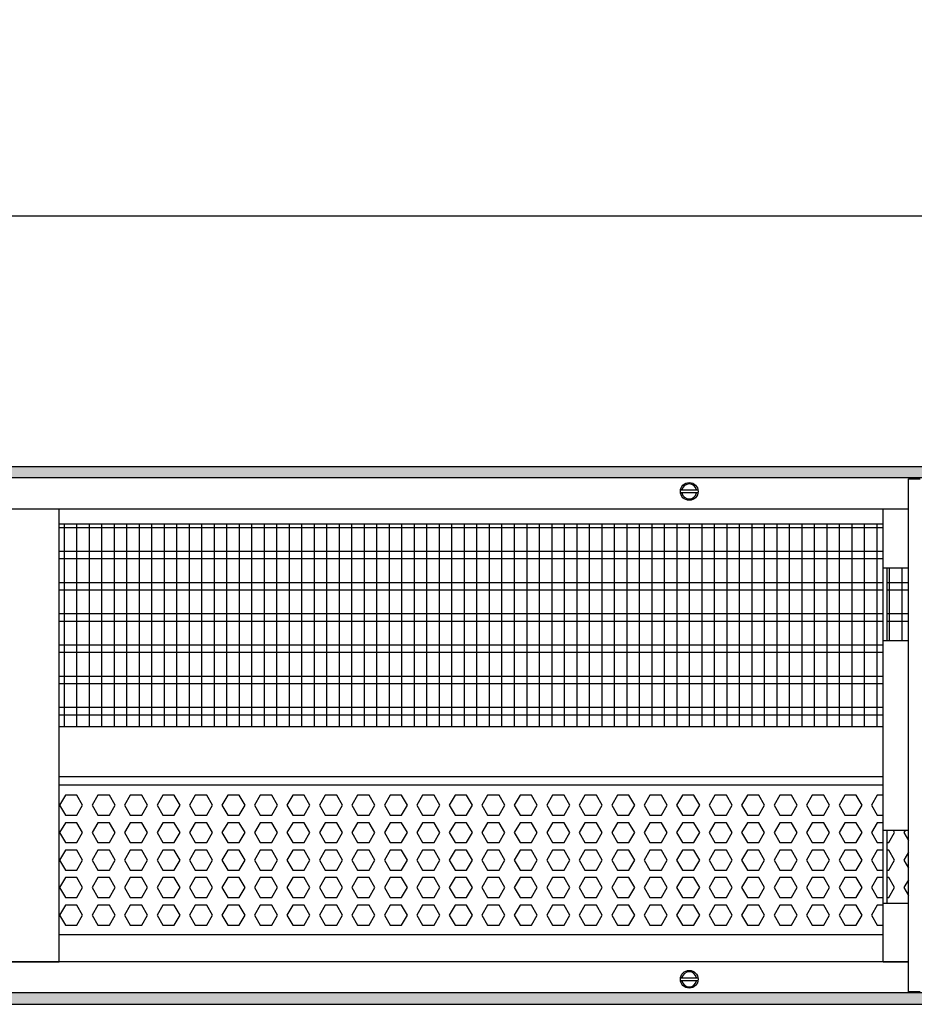
# Model space of a CAD drawing. Units: millimetres. Extents: x -8074 to 2221, y 10003 to 15943.
# Drawn here: x -6156 to -5798, y 14596 to 14990 of the extents above; entities that cross this region are included whole.
import ezdxf

# ---------------------------------------------------------------- set-up
doc = ezdxf.new("R2010")
doc.units = ezdxf.units.MM
doc.layers.add('1', color=7, linetype='Continuous')
doc.styles.add('CONVERTER_14', font='txt.shx', dxfattribs={"width": 0.9})
doc.dimstyles.new('ME10_DIM_115', dxfattribs={"dimtxt": 46, "dimasz": 46, "dimexe": 15, "dimexo": 10, "dimgap": 18, "dimtad": 1, "dimdec": 0, "dimdsep": 46, "dimtxsty": 'CONVERTER_14', "dimsah": 1, "dimcen": 0.09, "dimclrd": 6, "dimclre": 6, "dimclrt": 3, "dimadec": 0, "dimazin": 0, "dimtfac": 1, "dimtdec": 4, "dimtix": 1, "dimtmove": 0, "dimatfit": 3, "dimfxl": 1, "dimtolj": 1, "dimtzin": 0, "dimarcsym": 0})
pattern_1 = [(45, (0, 0), (-0.0707106781, 0.0707106781), [])]

# ---------------------------------------------------------------- blocks, each defined once
blk = doc.blocks.new('*D108')
at = {"layer": '1', "color": 6, "linetype": 'Continuous'}
for p, q in [((-6998.3, 14801.09), (-6998.3, 14926.17)), ((-4388.23, 14801.09), (-4388.23, 14926.17)), ((-4388.23, 14911.17), (-6998.3, 14911.17))]:
    blk.add_line(p, q, dxfattribs=at)
at = {"layer": '1', "color": 6}
for points in [[(-6952.3, 14917.23), (-6952.3, 14905.12), (-6998.3, 14911.17)], [(-4434.23, 14905.12), (-4434.23, 14917.23), (-4388.23, 14911.17)]]:
    blk.add_solid(points, dxfattribs=at)
at = {"layer": '1', "color": 3, "insert": (-5769.65, 14929.4), "char_height": 46, "attachment_point": 7, "rotation": 0.0001, "line_spacing_factor": 0.454545, "style": 'CONVERTER_14'}
blk.add_mtext('\\C3;2610\\C3;*', dxfattribs=at)

msp = doc.modelspace()

# ---------------------------------------------------------------- hatches: boundary and pattern name
at = {"layer": '1', "linetype": 'Continuous'}
h = msp.add_hatch(dxfattribs=at)
h.set_pattern_fill('_USER', color=6, scale=0.1, angle=45, pattern_type=0)
h.set_pattern_definition(pattern_1)
h.paths.add_polyline_path([(-4318.303, 14811.171), (-4318.303, 14806.576), (-7458.303, 14806.576), (-7458.303, 14811.171)])
h = msp.add_hatch(dxfattribs=at)
h.set_pattern_fill('_USER', color=6, scale=0.1, angle=45, pattern_type=0)
h.set_pattern_definition(pattern_1)
h.paths.add_polyline_path([(-7458.303, 14600.766), (-7458.303, 14596.171), (-4318.303, 14596.171), (-4318.303, 14600.766)])

# ---------------------------------------------------------------- linework, layer by layer
at = {"color": 1, "linetype": 'Continuous'}
for p, q in [((-6140.303, 14788.195), (-5810.793, 14788.195)), ((-6140.303, 14707.254), (-5810.793, 14707.254)), ((-6140.303, 14687.275), (-5810.793, 14687.275)), ((-6140.303, 14683.879), (-5810.793, 14683.879)), ((-5810.793, 14623.942), (-6140.303, 14623.942))]:
    msp.add_line(p, q, dxfattribs=at)
at = {"color": 6, "linetype": 'Continuous'}
for p, q in [((-5810.793, 14786.707), (-6140.303, 14786.707)), ((-5810.793, 14777.197), (-6140.303, 14777.197)), ((-5810.793, 14774.22), (-6140.303, 14774.22)), ((-5810.793, 14764.71), (-6140.303, 14764.71)), ((-5800.593, 14764.71), (-5809.293, 14764.71)), ((-5810.793, 14761.733), (-6140.303, 14761.733)), ((-5800.593, 14761.733), (-5809.293, 14761.733)), ((-5810.793, 14752.223), (-6140.303, 14752.223)), ((-5810.793, 14749.246), (-6140.303, 14749.246)), ((-5800.593, 14752.223), (-5809.293, 14752.223)), ((-5800.593, 14749.246), (-5809.293, 14749.246)), ((-5810.793, 14739.736), (-6140.303, 14739.736)), ((-5810.793, 14736.759), (-6140.303, 14736.759)), ((-5810.793, 14727.249), (-6140.303, 14727.249)), ((-5810.793, 14724.273), (-6140.303, 14724.273)), ((-5810.793, 14714.763), (-6140.303, 14714.763)), ((-5810.793, 14711.786), (-6140.303, 14711.786)), ((-6137.77, 14679.771), (-6140.077, 14675.775)), ((-6133.156, 14679.771), (-6137.77, 14679.771)), ((-6130.849, 14675.775), (-6133.156, 14679.771)), ((-6124.783, 14679.771), (-6127.09, 14675.775)), ((-6120.169, 14679.771), (-6124.783, 14679.771)), ((-6117.862, 14675.775), (-6120.169, 14679.771)), ((-6111.797, 14679.771), (-6114.104, 14675.775)), ((-6107.183, 14679.771), (-6111.797, 14679.771)), ((-6104.876, 14675.775), (-6107.183, 14679.771)), ((-6098.811, 14679.771), (-6101.118, 14675.775)), ((-6094.197, 14679.771), (-6098.811, 14679.771)), ((-6091.89, 14675.775), (-6094.197, 14679.771)), ((-6085.824, 14679.771), (-6088.131, 14675.775)), ((-6081.21, 14679.771), (-6085.824, 14679.771)), ((-6078.903, 14675.775), (-6081.21, 14679.771)), ((-6072.838, 14679.771), (-6075.145, 14675.775)), ((-6068.224, 14679.771), (-6072.838, 14679.771)), ((-6065.917, 14675.775), (-6068.224, 14679.771)), ((-6059.852, 14679.771), (-6062.159, 14675.775)), ((-6055.238, 14679.771), (-6059.852, 14679.771)), ((-6052.931, 14675.775), (-6055.238, 14679.771)), ((-6046.865, 14679.771), (-6049.172, 14675.775)), ((-6042.251, 14679.771), (-6046.865, 14679.771)), ((-6039.944, 14675.775), (-6042.251, 14679.771)), ((-6033.879, 14679.771), (-6036.186, 14675.775)), ((-6029.265, 14679.771), (-6033.879, 14679.771)), ((-6026.958, 14675.775), (-6029.265, 14679.771)), ((-6020.893, 14679.771), (-6023.2, 14675.775)), ((-6016.279, 14679.771), (-6020.893, 14679.771)), ((-6013.972, 14675.775), (-6016.279, 14679.771)), ((-6007.906, 14679.771), (-6010.213, 14675.775)), ((-6003.292, 14679.771), (-6007.906, 14679.771)), ((-6000.985, 14675.775), (-6003.292, 14679.771)), ((-5994.92, 14679.771), (-5997.227, 14675.775)), ((-5990.306, 14679.771), (-5994.92, 14679.771)), ((-5987.999, 14675.775), (-5990.306, 14679.771)), ((-5981.934, 14679.771), (-5984.241, 14675.775)), ((-5977.32, 14679.771), (-5981.934, 14679.771)), ((-5975.013, 14675.775), (-5977.32, 14679.771)), ((-5968.947, 14679.771), (-5971.254, 14675.775)), ((-5964.333, 14679.771), (-5968.947, 14679.771)), ((-5962.026, 14675.775), (-5964.333, 14679.771)), ((-5955.961, 14679.771), (-5958.268, 14675.775)), ((-5951.347, 14679.771), (-5955.961, 14679.771)), ((-5949.04, 14675.775), (-5951.347, 14679.771)), ((-5942.975, 14679.771), (-5945.282, 14675.775)), ((-5938.361, 14679.771), (-5942.975, 14679.771)), ((-5936.054, 14675.775), (-5938.361, 14679.771)), ((-5929.988, 14679.771), (-5932.295, 14675.775)), ((-5925.374, 14679.771), (-5929.988, 14679.771)), ((-5923.067, 14675.775), (-5925.374, 14679.771)), ((-5917.002, 14679.771), (-5919.309, 14675.775)), ((-5912.388, 14679.771), (-5917.002, 14679.771)), ((-5910.081, 14675.775), (-5912.388, 14679.771)), ((-5904.016, 14679.771), (-5906.323, 14675.775)), ((-5899.402, 14679.771), (-5904.016, 14679.771)), ((-5897.095, 14675.775), (-5899.402, 14679.771)), ((-5891.029, 14679.771), (-5893.336, 14675.775)), ((-5886.415, 14679.771), (-5891.029, 14679.771)), ((-5884.108, 14675.775), (-5886.415, 14679.771)), ((-5878.043, 14679.771), (-5880.35, 14675.775)), ((-5873.429, 14679.771), (-5878.043, 14679.771)), ((-5871.122, 14675.775), (-5873.429, 14679.771)), ((-5865.057, 14679.771), (-5867.364, 14675.775)), ((-5860.443, 14679.771), (-5865.057, 14679.771)), ((-5858.136, 14675.775), (-5860.443, 14679.771)), ((-5852.07, 14679.771), (-5854.377, 14675.775)), ((-5847.456, 14679.771), (-5852.07, 14679.771)), ((-5845.149, 14675.775), (-5847.456, 14679.771)), ((-5839.084, 14679.771), (-5841.391, 14675.775)), ((-5834.47, 14679.771), (-5839.084, 14679.771)), ((-5832.163, 14675.775), (-5834.47, 14679.771)), ((-5826.098, 14679.771), (-5828.405, 14675.775)), ((-5821.484, 14679.771), (-5826.098, 14679.771)), ((-5819.177, 14675.775), (-5821.484, 14679.771)), ((-5813.111, 14679.771), (-5815.418, 14675.775)), ((-5810.793, 14679.771), (-5813.111, 14679.771)), ((-6140.077, 14675.775), (-6137.77, 14671.779)), ((-6133.156, 14671.779), (-6130.849, 14675.775)), ((-6127.09, 14675.775), (-6124.783, 14671.779)), ((-6120.169, 14671.779), (-6117.862, 14675.775)), ((-6114.104, 14675.775), (-6111.797, 14671.779)), ((-6107.183, 14671.779), (-6104.876, 14675.775)), ((-6101.118, 14675.775), (-6098.811, 14671.779)), ((-6094.197, 14671.779), (-6091.89, 14675.775)), ((-6088.131, 14675.775), (-6085.824, 14671.779)), ((-6081.21, 14671.779), (-6078.903, 14675.775)), ((-6075.145, 14675.775), (-6072.838, 14671.779)), ((-6068.224, 14671.779), (-6065.917, 14675.775)), ((-6062.159, 14675.775), (-6059.852, 14671.779)), ((-6055.238, 14671.779), (-6052.931, 14675.775)), ((-6049.172, 14675.775), (-6046.865, 14671.779)), ((-6042.251, 14671.779), (-6039.944, 14675.775)), ((-6036.186, 14675.775), (-6033.879, 14671.779)), ((-6029.265, 14671.779), (-6026.958, 14675.775)), ((-6023.2, 14675.775), (-6020.893, 14671.779)), ((-6016.279, 14671.779), (-6013.972, 14675.775)), ((-6010.213, 14675.775), (-6007.906, 14671.779)), ((-6003.292, 14671.779), (-6000.985, 14675.775)), ((-5997.227, 14675.775), (-5994.92, 14671.779)), ((-5990.306, 14671.779), (-5987.999, 14675.775)), ((-5984.241, 14675.775), (-5981.934, 14671.779)), ((-5977.32, 14671.779), (-5975.013, 14675.775)), ((-5971.254, 14675.775), (-5968.947, 14671.779)), ((-5964.333, 14671.779), (-5962.026, 14675.775)), ((-5958.268, 14675.775), (-5955.961, 14671.779)), ((-5951.347, 14671.779), (-5949.04, 14675.775)), ((-5945.282, 14675.775), (-5942.975, 14671.779)), ((-5938.361, 14671.779), (-5936.054, 14675.775)), ((-5932.295, 14675.775), (-5929.988, 14671.779)), ((-5925.374, 14671.779), (-5923.067, 14675.775)), ((-5919.309, 14675.775), (-5917.002, 14671.779)), ((-5912.388, 14671.779), (-5910.081, 14675.775)), ((-5906.323, 14675.775), (-5904.016, 14671.779)), ((-5899.402, 14671.779), (-5897.095, 14675.775)), ((-5893.336, 14675.775), (-5891.029, 14671.779)), ((-5886.415, 14671.779), (-5884.108, 14675.775)), ((-5880.35, 14675.775), (-5878.043, 14671.779)), ((-5873.429, 14671.779), (-5871.122, 14675.775)), ((-5867.364, 14675.775), (-5865.057, 14671.779)), ((-5860.443, 14671.779), (-5858.136, 14675.775)), ((-5854.377, 14675.775), (-5852.07, 14671.779)), ((-5847.456, 14671.779), (-5845.149, 14675.775)), ((-5841.391, 14675.775), (-5839.084, 14671.779)), ((-5834.47, 14671.779), (-5832.163, 14675.775)), ((-5828.405, 14675.775), (-5826.098, 14671.779)), ((-5821.484, 14671.779), (-5819.177, 14675.775)), ((-5815.418, 14675.775), (-5813.111, 14671.779)), ((-6137.77, 14671.779), (-6133.156, 14671.779)), ((-6124.783, 14671.779), (-6120.169, 14671.779)), ((-6111.797, 14671.779), (-6107.183, 14671.779)), ((-6098.811, 14671.779), (-6094.197, 14671.779)), ((-6085.824, 14671.779), (-6081.21, 14671.779)), ((-6072.838, 14671.779), (-6068.224, 14671.779)), ((-6059.852, 14671.779), (-6055.238, 14671.779)), ((-6046.865, 14671.779), (-6042.251, 14671.779)), ((-6033.879, 14671.779), (-6029.265, 14671.779)), ((-6020.893, 14671.779), (-6016.279, 14671.779)), ((-6007.906, 14671.779), (-6003.292, 14671.779)), ((-5994.92, 14671.779), (-5990.306, 14671.779)), ((-5981.934, 14671.779), (-5977.32, 14671.779)), ((-5968.947, 14671.779), (-5964.333, 14671.779)), ((-5955.961, 14671.779), (-5951.347, 14671.779)), ((-5942.975, 14671.779), (-5938.361, 14671.779)), ((-5929.988, 14671.779), (-5925.374, 14671.779)), ((-5917.002, 14671.779), (-5912.388, 14671.779)), ((-5904.016, 14671.779), (-5899.402, 14671.779)), ((-5891.029, 14671.779), (-5886.415, 14671.779)), ((-5878.043, 14671.779), (-5873.429, 14671.779)), ((-5865.057, 14671.779), (-5860.443, 14671.779)), ((-5852.07, 14671.779), (-5847.456, 14671.779)), ((-5839.084, 14671.779), (-5834.47, 14671.779)), ((-5826.098, 14671.779), (-5821.484, 14671.779)), ((-5813.111, 14671.779), (-5810.793, 14671.779)), ((-6137.77, 14668.782), (-6140.077, 14664.786)), ((-6133.156, 14668.782), (-6137.77, 14668.782)), ((-6130.849, 14664.786), (-6133.156, 14668.782)), ((-6124.783, 14668.782), (-6127.09, 14664.786)), ((-6120.169, 14668.782), (-6124.783, 14668.782)), ((-6117.862, 14664.786), (-6120.169, 14668.782)), ((-6111.797, 14668.782), (-6114.104, 14664.786)), ((-6107.183, 14668.782), (-6111.797, 14668.782)), ((-6104.876, 14664.786), (-6107.183, 14668.782)), ((-6098.811, 14668.782), (-6101.118, 14664.786)), ((-6094.197, 14668.782), (-6098.811, 14668.782)), ((-6091.89, 14664.786), (-6094.197, 14668.782)), ((-6085.824, 14668.782), (-6088.131, 14664.786)), ((-6081.21, 14668.782), (-6085.824, 14668.782)), ((-6078.903, 14664.786), (-6081.21, 14668.782)), ((-6072.838, 14668.782), (-6075.145, 14664.786)), ((-6068.224, 14668.782), (-6072.838, 14668.782)), ((-6065.917, 14664.786), (-6068.224, 14668.782)), ((-6059.852, 14668.782), (-6062.159, 14664.786)), ((-6055.238, 14668.782), (-6059.852, 14668.782)), ((-6052.931, 14664.786), (-6055.238, 14668.782)), ((-6046.865, 14668.782), (-6049.172, 14664.786)), ((-6042.251, 14668.782), (-6046.865, 14668.782)), ((-6039.944, 14664.786), (-6042.251, 14668.782)), ((-6033.879, 14668.782), (-6036.186, 14664.786)), ((-6029.265, 14668.782), (-6033.879, 14668.782)), ((-6026.958, 14664.786), (-6029.265, 14668.782)), ((-6020.893, 14668.782), (-6023.2, 14664.786)), ((-6016.279, 14668.782), (-6020.893, 14668.782)), ((-6013.972, 14664.786), (-6016.279, 14668.782)), ((-6007.906, 14668.782), (-6010.213, 14664.786)), ((-6003.292, 14668.782), (-6007.906, 14668.782)), ((-6000.985, 14664.786), (-6003.292, 14668.782)), ((-5994.92, 14668.782), (-5997.227, 14664.786)), ((-5990.306, 14668.782), (-5994.92, 14668.782)), ((-5987.999, 14664.786), (-5990.306, 14668.782)), ((-5981.934, 14668.782), (-5984.241, 14664.786)), ((-5977.32, 14668.782), (-5981.934, 14668.782)), ((-5975.013, 14664.786), (-5977.32, 14668.782)), ((-5968.947, 14668.782), (-5971.254, 14664.786)), ((-5964.333, 14668.782), (-5968.947, 14668.782)), ((-5962.026, 14664.786), (-5964.333, 14668.782)), ((-5955.961, 14668.782), (-5958.268, 14664.786)), ((-5951.347, 14668.782), (-5955.961, 14668.782)), ((-5949.04, 14664.786), (-5951.347, 14668.782)), ((-5942.975, 14668.782), (-5945.282, 14664.786)), ((-5938.361, 14668.782), (-5942.975, 14668.782)), ((-5936.054, 14664.786), (-5938.361, 14668.782)), ((-5929.988, 14668.782), (-5932.295, 14664.786)), ((-5925.374, 14668.782), (-5929.988, 14668.782)), ((-5923.067, 14664.786), (-5925.374, 14668.782)), ((-5917.002, 14668.782), (-5919.309, 14664.786)), ((-5912.388, 14668.782), (-5917.002, 14668.782)), ((-5910.081, 14664.786), (-5912.388, 14668.782)), ((-5904.016, 14668.782), (-5906.323, 14664.786)), ((-5899.402, 14668.782), (-5904.016, 14668.782)), ((-5897.095, 14664.786), (-5899.402, 14668.782)), ((-5891.029, 14668.782), (-5893.336, 14664.786)), ((-5886.415, 14668.782), (-5891.029, 14668.782)), ((-5884.108, 14664.786), (-5886.415, 14668.782)), ((-5878.043, 14668.782), (-5880.35, 14664.786)), ((-5873.429, 14668.782), (-5878.043, 14668.782)), ((-5871.122, 14664.786), (-5873.429, 14668.782)), ((-5865.057, 14668.782), (-5867.364, 14664.786)), ((-5860.443, 14668.782), (-5865.057, 14668.782)), ((-5858.136, 14664.786), (-5860.443, 14668.782)), ((-5852.07, 14668.782), (-5854.377, 14664.786)), ((-5847.456, 14668.782), (-5852.07, 14668.782)), ((-5845.149, 14664.786), (-5847.456, 14668.782)), ((-5839.084, 14668.782), (-5841.391, 14664.786)), ((-5834.47, 14668.782), (-5839.084, 14668.782)), ((-5832.163, 14664.786), (-5834.47, 14668.782)), ((-5826.098, 14668.782), (-5828.405, 14664.786)), ((-5821.484, 14668.782), (-5826.098, 14668.782)), ((-5819.177, 14664.786), (-5821.484, 14668.782)), ((-5813.111, 14668.782), (-5815.418, 14664.786)), ((-5810.793, 14668.782), (-5813.111, 14668.782)), ((-6140.077, 14664.786), (-6137.77, 14660.791)), ((-6133.156, 14660.791), (-6130.849, 14664.786)), ((-6127.09, 14664.786), (-6124.783, 14660.791)), ((-6120.169, 14660.791), (-6117.862, 14664.786)), ((-6114.104, 14664.786), (-6111.797, 14660.791)), ((-6107.183, 14660.791), (-6104.876, 14664.786)), ((-6101.118, 14664.786), (-6098.811, 14660.791)), ((-6094.197, 14660.791), (-6091.89, 14664.786)), ((-6088.131, 14664.786), (-6085.824, 14660.791)), ((-6081.21, 14660.791), (-6078.903, 14664.786)), ((-6075.145, 14664.786), (-6072.838, 14660.791)), ((-6068.224, 14660.791), (-6065.917, 14664.786)), ((-6062.159, 14664.786), (-6059.852, 14660.791)), ((-6055.238, 14660.791), (-6052.931, 14664.786)), ((-6049.172, 14664.786), (-6046.865, 14660.791)), ((-6042.251, 14660.791), (-6039.944, 14664.786)), ((-6036.186, 14664.786), (-6033.879, 14660.791)), ((-6029.265, 14660.791), (-6026.958, 14664.786)), ((-6023.2, 14664.786), (-6020.893, 14660.791)), ((-6016.279, 14660.791), (-6013.972, 14664.786)), ((-6010.213, 14664.786), (-6007.906, 14660.791)), ((-6003.292, 14660.791), (-6000.985, 14664.786)), ((-5997.227, 14664.786), (-5994.92, 14660.791)), ((-5990.306, 14660.791), (-5987.999, 14664.786)), ((-5984.241, 14664.786), (-5981.934, 14660.791)), ((-5977.32, 14660.791), (-5975.013, 14664.786)), ((-5971.254, 14664.786), (-5968.947, 14660.791)), ((-5964.333, 14660.791), (-5962.026, 14664.786)), ((-5958.268, 14664.786), (-5955.961, 14660.791)), ((-5951.347, 14660.791), (-5949.04, 14664.786)), ((-5945.282, 14664.786), (-5942.975, 14660.791)), ((-5938.361, 14660.791), (-5936.054, 14664.786)), ((-5932.295, 14664.786), (-5929.988, 14660.791)), ((-5925.374, 14660.791), (-5923.067, 14664.786)), ((-5919.309, 14664.786), (-5917.002, 14660.791)), ((-5912.388, 14660.791), (-5910.081, 14664.786)), ((-5906.323, 14664.786), (-5904.016, 14660.791)), ((-5899.402, 14660.791), (-5897.095, 14664.786)), ((-5893.336, 14664.786), (-5891.029, 14660.791)), ((-5886.415, 14660.791), (-5884.108, 14664.786)), ((-5880.35, 14664.786), (-5878.043, 14660.791)), ((-5873.429, 14660.791), (-5871.122, 14664.786)), ((-5867.364, 14664.786), (-5865.057, 14660.791)), ((-5860.443, 14660.791), (-5858.136, 14664.786)), ((-5854.377, 14664.786), (-5852.07, 14660.791)), ((-5847.456, 14660.791), (-5845.149, 14664.786)), ((-5841.391, 14664.786), (-5839.084, 14660.791)), ((-5834.47, 14660.791), (-5832.163, 14664.786)), ((-5828.405, 14664.786), (-5826.098, 14660.791)), ((-5821.484, 14660.791), (-5819.177, 14664.786)), ((-5815.418, 14664.786), (-5813.111, 14660.791)), ((-5808.497, 14660.791), (-5806.191, 14664.786)), ((-5806.191, 14664.786), (-5806.666, 14665.611)), ((-5801.956, 14665.611), (-5802.432, 14664.786)), ((-5802.432, 14664.786), (-5800.593, 14661.602)), ((-6137.77, 14660.791), (-6133.156, 14660.791)), ((-6124.783, 14660.791), (-6120.169, 14660.791)), ((-6111.797, 14660.791), (-6107.183, 14660.791)), ((-6098.811, 14660.791), (-6094.197, 14660.791)), ((-6085.824, 14660.791), (-6081.21, 14660.791)), ((-6072.838, 14660.791), (-6068.224, 14660.791)), ((-6059.852, 14660.791), (-6055.238, 14660.791)), ((-6046.865, 14660.791), (-6042.251, 14660.791)), ((-6033.879, 14660.791), (-6029.265, 14660.791)), ((-6020.893, 14660.791), (-6016.279, 14660.791)), ((-6007.906, 14660.791), (-6003.292, 14660.791)), ((-5994.92, 14660.791), (-5990.306, 14660.791)), ((-5981.934, 14660.791), (-5977.32, 14660.791)), ((-5968.947, 14660.791), (-5964.333, 14660.791)), ((-5955.961, 14660.791), (-5951.347, 14660.791)), ((-5942.975, 14660.791), (-5938.361, 14660.791)), ((-5929.988, 14660.791), (-5925.374, 14660.791)), ((-5917.002, 14660.791), (-5912.388, 14660.791)), ((-5904.016, 14660.791), (-5899.402, 14660.791)), ((-5891.029, 14660.791), (-5886.415, 14660.791)), ((-5878.043, 14660.791), (-5873.429, 14660.791)), ((-5865.057, 14660.791), (-5860.443, 14660.791)), ((-5852.07, 14660.791), (-5847.456, 14660.791)), ((-5839.084, 14660.791), (-5834.47, 14660.791)), ((-5826.098, 14660.791), (-5821.484, 14660.791)), ((-5813.111, 14660.791), (-5810.793, 14660.791)), ((-5809.293, 14660.791), (-5808.497, 14660.791)), ((-6137.77, 14657.794), (-6140.077, 14653.798)), ((-6133.156, 14657.794), (-6137.77, 14657.794)), ((-6130.849, 14653.798), (-6133.156, 14657.794)), ((-6124.783, 14657.794), (-6127.09, 14653.798)), ((-6120.169, 14657.794), (-6124.783, 14657.794)), ((-6117.862, 14653.798), (-6120.169, 14657.794)), ((-6111.797, 14657.794), (-6114.104, 14653.798)), ((-6107.183, 14657.794), (-6111.797, 14657.794)), ((-6104.876, 14653.798), (-6107.183, 14657.794)), ((-6098.811, 14657.794), (-6101.118, 14653.798)), ((-6094.197, 14657.794), (-6098.811, 14657.794)), ((-6091.89, 14653.798), (-6094.197, 14657.794)), ((-6085.824, 14657.794), (-6088.131, 14653.798)), ((-6081.21, 14657.794), (-6085.824, 14657.794)), ((-6078.903, 14653.798), (-6081.21, 14657.794)), ((-6072.838, 14657.794), (-6075.145, 14653.798)), ((-6068.224, 14657.794), (-6072.838, 14657.794)), ((-6065.917, 14653.798), (-6068.224, 14657.794)), ((-6059.852, 14657.794), (-6062.159, 14653.798)), ((-6055.238, 14657.794), (-6059.852, 14657.794)), ((-6052.931, 14653.798), (-6055.238, 14657.794)), ((-6046.865, 14657.794), (-6049.172, 14653.798)), ((-6042.251, 14657.794), (-6046.865, 14657.794)), ((-6039.944, 14653.798), (-6042.251, 14657.794)), ((-6033.879, 14657.794), (-6036.186, 14653.798)), ((-6029.265, 14657.794), (-6033.879, 14657.794)), ((-6026.958, 14653.798), (-6029.265, 14657.794)), ((-6020.893, 14657.794), (-6023.2, 14653.798)), ((-6016.279, 14657.794), (-6020.893, 14657.794)), ((-6013.972, 14653.798), (-6016.279, 14657.794)), ((-6007.906, 14657.794), (-6010.213, 14653.798)), ((-6003.292, 14657.794), (-6007.906, 14657.794)), ((-6000.985, 14653.798), (-6003.292, 14657.794)), ((-5994.92, 14657.794), (-5997.227, 14653.798)), ((-5990.306, 14657.794), (-5994.92, 14657.794)), ((-5987.999, 14653.798), (-5990.306, 14657.794)), ((-5981.934, 14657.794), (-5984.241, 14653.798)), ((-5977.32, 14657.794), (-5981.934, 14657.794)), ((-5975.013, 14653.798), (-5977.32, 14657.794)), ((-5968.947, 14657.794), (-5971.254, 14653.798)), ((-5964.333, 14657.794), (-5968.947, 14657.794)), ((-5962.026, 14653.798), (-5964.333, 14657.794)), ((-5955.961, 14657.794), (-5958.268, 14653.798)), ((-5951.347, 14657.794), (-5955.961, 14657.794)), ((-5949.04, 14653.798), (-5951.347, 14657.794)), ((-5942.975, 14657.794), (-5945.282, 14653.798)), ((-5938.361, 14657.794), (-5942.975, 14657.794)), ((-5936.054, 14653.798), (-5938.361, 14657.794)), ((-5929.988, 14657.794), (-5932.295, 14653.798)), ((-5925.374, 14657.794), (-5929.988, 14657.794)), ((-5923.067, 14653.798), (-5925.374, 14657.794)), ((-5917.002, 14657.794), (-5919.309, 14653.798)), ((-5912.388, 14657.794), (-5917.002, 14657.794)), ((-5910.081, 14653.798), (-5912.388, 14657.794)), ((-5904.016, 14657.794), (-5906.323, 14653.798)), ((-5899.402, 14657.794), (-5904.016, 14657.794)), ((-5897.095, 14653.798), (-5899.402, 14657.794)), ((-5891.029, 14657.794), (-5893.336, 14653.798)), ((-5886.415, 14657.794), (-5891.029, 14657.794)), ((-5884.108, 14653.798), (-5886.415, 14657.794)), ((-5878.043, 14657.794), (-5880.35, 14653.798)), ((-5873.429, 14657.794), (-5878.043, 14657.794)), ((-5871.122, 14653.798), (-5873.429, 14657.794)), ((-5865.057, 14657.794), (-5867.364, 14653.798)), ((-5860.443, 14657.794), (-5865.057, 14657.794)), ((-5858.136, 14653.798), (-5860.443, 14657.794)), ((-5852.07, 14657.794), (-5854.377, 14653.798)), ((-5847.456, 14657.794), (-5852.07, 14657.794)), ((-5845.149, 14653.798), (-5847.456, 14657.794)), ((-5839.084, 14657.794), (-5841.391, 14653.798)), ((-5834.47, 14657.794), (-5839.084, 14657.794)), ((-5832.163, 14653.798), (-5834.47, 14657.794)), ((-5826.098, 14657.794), (-5828.405, 14653.798)), ((-5821.484, 14657.794), (-5826.098, 14657.794)), ((-5819.177, 14653.798), (-5821.484, 14657.794)), ((-5813.111, 14657.794), (-5815.418, 14653.798)), ((-5810.793, 14657.794), (-5813.111, 14657.794)), ((-5808.497, 14657.794), (-5809.293, 14657.794)), ((-5806.191, 14653.798), (-5808.497, 14657.794)), ((-5800.593, 14656.983), (-5802.432, 14653.798)), ((-6140.077, 14653.798), (-6137.77, 14649.802)), ((-6133.156, 14649.802), (-6130.849, 14653.798)), ((-6127.09, 14653.798), (-6124.783, 14649.802)), ((-6120.169, 14649.802), (-6117.862, 14653.798)), ((-6114.104, 14653.798), (-6111.797, 14649.802)), ((-6107.183, 14649.802), (-6104.876, 14653.798)), ((-6101.118, 14653.798), (-6098.811, 14649.802)), ((-6094.197, 14649.802), (-6091.89, 14653.798)), ((-6088.131, 14653.798), (-6085.824, 14649.802)), ((-6081.21, 14649.802), (-6078.903, 14653.798)), ((-6075.145, 14653.798), (-6072.838, 14649.802)), ((-6068.224, 14649.802), (-6065.917, 14653.798)), ((-6062.159, 14653.798), (-6059.852, 14649.802)), ((-6055.238, 14649.802), (-6052.931, 14653.798)), ((-6049.172, 14653.798), (-6046.865, 14649.802)), ((-6042.251, 14649.802), (-6039.944, 14653.798)), ((-6036.186, 14653.798), (-6033.879, 14649.802)), ((-6029.265, 14649.802), (-6026.958, 14653.798)), ((-6023.2, 14653.798), (-6020.893, 14649.802)), ((-6016.279, 14649.802), (-6013.972, 14653.798)), ((-6010.213, 14653.798), (-6007.906, 14649.802)), ((-6003.292, 14649.802), (-6000.985, 14653.798)), ((-5997.227, 14653.798), (-5994.92, 14649.802)), ((-5990.306, 14649.802), (-5987.999, 14653.798)), ((-5984.241, 14653.798), (-5981.934, 14649.802)), ((-5977.32, 14649.802), (-5975.013, 14653.798)), ((-5971.254, 14653.798), (-5968.947, 14649.802)), ((-5964.333, 14649.802), (-5962.026, 14653.798)), ((-5958.268, 14653.798), (-5955.961, 14649.802)), ((-5951.347, 14649.802), (-5949.04, 14653.798)), ((-5945.282, 14653.798), (-5942.975, 14649.802)), ((-5938.361, 14649.802), (-5936.054, 14653.798)), ((-5932.295, 14653.798), (-5929.988, 14649.802)), ((-5925.374, 14649.802), (-5923.067, 14653.798)), ((-5919.309, 14653.798), (-5917.002, 14649.802)), ((-5912.388, 14649.802), (-5910.081, 14653.798)), ((-5906.323, 14653.798), (-5904.016, 14649.802)), ((-5899.402, 14649.802), (-5897.095, 14653.798)), ((-5893.336, 14653.798), (-5891.029, 14649.802)), ((-5886.415, 14649.802), (-5884.108, 14653.798)), ((-5880.35, 14653.798), (-5878.043, 14649.802)), ((-5873.429, 14649.802), (-5871.122, 14653.798)), ((-5867.364, 14653.798), (-5865.057, 14649.802)), ((-5860.443, 14649.802), (-5858.136, 14653.798)), ((-5854.377, 14653.798), (-5852.07, 14649.802)), ((-5847.456, 14649.802), (-5845.149, 14653.798)), ((-5841.391, 14653.798), (-5839.084, 14649.802)), ((-5834.47, 14649.802), (-5832.163, 14653.798)), ((-5828.405, 14653.798), (-5826.098, 14649.802)), ((-5821.484, 14649.802), (-5819.177, 14653.798)), ((-5815.418, 14653.798), (-5813.111, 14649.802)), ((-5808.497, 14649.802), (-5806.191, 14653.798)), ((-5802.432, 14653.798), (-5800.593, 14650.613)), ((-6137.77, 14646.805), (-6140.077, 14642.809)), ((-6137.77, 14649.802), (-6133.156, 14649.802)), ((-6133.156, 14646.805), (-6137.77, 14646.805)), ((-6130.849, 14642.809), (-6133.156, 14646.805)), ((-6124.783, 14646.805), (-6127.09, 14642.809)), ((-6124.783, 14649.802), (-6120.169, 14649.802)), ((-6120.169, 14646.805), (-6124.783, 14646.805)), ((-6117.862, 14642.809), (-6120.169, 14646.805)), ((-6111.797, 14646.805), (-6114.104, 14642.809)), ((-6111.797, 14649.802), (-6107.183, 14649.802)), ((-6107.183, 14646.805), (-6111.797, 14646.805)), ((-6104.876, 14642.809), (-6107.183, 14646.805)), ((-6098.811, 14646.805), (-6101.118, 14642.809)), ((-6098.811, 14649.802), (-6094.197, 14649.802)), ((-6094.197, 14646.805), (-6098.811, 14646.805)), ((-6091.89, 14642.809), (-6094.197, 14646.805)), ((-6085.824, 14646.805), (-6088.131, 14642.809)), ((-6085.824, 14649.802), (-6081.21, 14649.802)), ((-6081.21, 14646.805), (-6085.824, 14646.805)), ((-6078.903, 14642.809), (-6081.21, 14646.805)), ((-6072.838, 14646.805), (-6075.145, 14642.809)), ((-6072.838, 14649.802), (-6068.224, 14649.802)), ((-6068.224, 14646.805), (-6072.838, 14646.805)), ((-6065.917, 14642.809), (-6068.224, 14646.805)), ((-6059.852, 14646.805), (-6062.159, 14642.809)), ((-6059.852, 14649.802), (-6055.238, 14649.802)), ((-6055.238, 14646.805), (-6059.852, 14646.805)), ((-6052.931, 14642.809), (-6055.238, 14646.805)), ((-6046.865, 14646.805), (-6049.172, 14642.809)), ((-6046.865, 14649.802), (-6042.251, 14649.802)), ((-6042.251, 14646.805), (-6046.865, 14646.805)), ((-6039.944, 14642.809), (-6042.251, 14646.805)), ((-6033.879, 14646.805), (-6036.186, 14642.809)), ((-6033.879, 14649.802), (-6029.265, 14649.802)), ((-6029.265, 14646.805), (-6033.879, 14646.805)), ((-6026.958, 14642.809), (-6029.265, 14646.805)), ((-6020.893, 14646.805), (-6023.2, 14642.809)), ((-6020.893, 14649.802), (-6016.279, 14649.802)), ((-6016.279, 14646.805), (-6020.893, 14646.805)), ((-6013.972, 14642.809), (-6016.279, 14646.805)), ((-6007.906, 14646.805), (-6010.213, 14642.809)), ((-6007.906, 14649.802), (-6003.292, 14649.802)), ((-6003.292, 14646.805), (-6007.906, 14646.805)), ((-6000.985, 14642.809), (-6003.292, 14646.805)), ((-5994.92, 14646.805), (-5997.227, 14642.809)), ((-5994.92, 14649.802), (-5990.306, 14649.802)), ((-5990.306, 14646.805), (-5994.92, 14646.805)), ((-5987.999, 14642.809), (-5990.306, 14646.805)), ((-5981.934, 14646.805), (-5984.241, 14642.809)), ((-5981.934, 14649.802), (-5977.32, 14649.802)), ((-5977.32, 14646.805), (-5981.934, 14646.805)), ((-5975.013, 14642.809), (-5977.32, 14646.805)), ((-5968.947, 14646.805), (-5971.254, 14642.809)), ((-5968.947, 14649.802), (-5964.333, 14649.802)), ((-5964.333, 14646.805), (-5968.947, 14646.805)), ((-5962.026, 14642.809), (-5964.333, 14646.805)), ((-5955.961, 14646.805), (-5958.268, 14642.809)), ((-5955.961, 14649.802), (-5951.347, 14649.802)), ((-5951.347, 14646.805), (-5955.961, 14646.805)), ((-5949.04, 14642.809), (-5951.347, 14646.805)), ((-5942.975, 14646.805), (-5945.282, 14642.809)), ((-5942.975, 14649.802), (-5938.361, 14649.802)), ((-5938.361, 14646.805), (-5942.975, 14646.805)), ((-5936.054, 14642.809), (-5938.361, 14646.805)), ((-5929.988, 14646.805), (-5932.295, 14642.809)), ((-5929.988, 14649.802), (-5925.374, 14649.802)), ((-5925.374, 14646.805), (-5929.988, 14646.805)), ((-5923.067, 14642.809), (-5925.374, 14646.805)), ((-5917.002, 14646.805), (-5919.309, 14642.809)), ((-5917.002, 14649.802), (-5912.388, 14649.802)), ((-5912.388, 14646.805), (-5917.002, 14646.805)), ((-5910.081, 14642.809), (-5912.388, 14646.805)), ((-5904.016, 14646.805), (-5906.323, 14642.809)), ((-5904.016, 14649.802), (-5899.402, 14649.802)), ((-5899.402, 14646.805), (-5904.016, 14646.805)), ((-5897.095, 14642.809), (-5899.402, 14646.805)), ((-5891.029, 14646.805), (-5893.336, 14642.809)), ((-5891.029, 14649.802), (-5886.415, 14649.802)), ((-5886.415, 14646.805), (-5891.029, 14646.805)), ((-5884.108, 14642.809), (-5886.415, 14646.805)), ((-5878.043, 14646.805), (-5880.35, 14642.809)), ((-5878.043, 14649.802), (-5873.429, 14649.802)), ((-5873.429, 14646.805), (-5878.043, 14646.805)), ((-5871.122, 14642.809), (-5873.429, 14646.805)), ((-5865.057, 14646.805), (-5867.364, 14642.809)), ((-5865.057, 14649.802), (-5860.443, 14649.802)), ((-5860.443, 14646.805), (-5865.057, 14646.805)), ((-5858.136, 14642.809), (-5860.443, 14646.805)), ((-5852.07, 14646.805), (-5854.377, 14642.809)), ((-5852.07, 14649.802), (-5847.456, 14649.802)), ((-5847.456, 14646.805), (-5852.07, 14646.805)), ((-5845.149, 14642.809), (-5847.456, 14646.805)), ((-5839.084, 14646.805), (-5841.391, 14642.809)), ((-5839.084, 14649.802), (-5834.47, 14649.802)), ((-5834.47, 14646.805), (-5839.084, 14646.805)), ((-5832.163, 14642.809), (-5834.47, 14646.805)), ((-5826.098, 14646.805), (-5828.405, 14642.809)), ((-5826.098, 14649.802), (-5821.484, 14649.802)), ((-5821.484, 14646.805), (-5826.098, 14646.805)), ((-5819.177, 14642.809), (-5821.484, 14646.805)), ((-5813.111, 14646.805), (-5815.418, 14642.809)), ((-5813.111, 14649.802), (-5810.793, 14649.802)), ((-5810.793, 14646.805), (-5813.111, 14646.805)), ((-5809.293, 14649.802), (-5808.497, 14649.802)), ((-5808.497, 14646.805), (-5809.293, 14646.805)), ((-5806.191, 14642.809), (-5808.497, 14646.805)), ((-6140.077, 14642.809), (-6137.77, 14638.814)), ((-6133.156, 14638.814), (-6130.849, 14642.809)), ((-6127.09, 14642.809), (-6124.783, 14638.814)), ((-6120.169, 14638.814), (-6117.862, 14642.809)), ((-6114.104, 14642.809), (-6111.797, 14638.814)), ((-6107.183, 14638.814), (-6104.876, 14642.809)), ((-6101.118, 14642.809), (-6098.811, 14638.814)), ((-6094.197, 14638.814), (-6091.89, 14642.809)), ((-6088.131, 14642.809), (-6085.824, 14638.814)), ((-6081.21, 14638.814), (-6078.903, 14642.809)), ((-6075.145, 14642.809), (-6072.838, 14638.814)), ((-6068.224, 14638.814), (-6065.917, 14642.809)), ((-6062.159, 14642.809), (-6059.852, 14638.814)), ((-6055.238, 14638.814), (-6052.931, 14642.809)), ((-6049.172, 14642.809), (-6046.865, 14638.814)), ((-6042.251, 14638.814), (-6039.944, 14642.809)), ((-6036.186, 14642.809), (-6033.879, 14638.814)), ((-6029.265, 14638.814), (-6026.958, 14642.809)), ((-6023.2, 14642.809), (-6020.893, 14638.814)), ((-6016.279, 14638.814), (-6013.972, 14642.809)), ((-6010.213, 14642.809), (-6007.906, 14638.814)), ((-6003.292, 14638.814), (-6000.985, 14642.809)), ((-5997.227, 14642.809), (-5994.92, 14638.814)), ((-5990.306, 14638.814), (-5987.999, 14642.809)), ((-5984.241, 14642.809), (-5981.934, 14638.814)), ((-5977.32, 14638.814), (-5975.013, 14642.809)), ((-5971.254, 14642.809), (-5968.947, 14638.814)), ((-5964.333, 14638.814), (-5962.026, 14642.809)), ((-5958.268, 14642.809), (-5955.961, 14638.814)), ((-5951.347, 14638.814), (-5949.04, 14642.809)), ((-5945.282, 14642.809), (-5942.975, 14638.814)), ((-5938.361, 14638.814), (-5936.054, 14642.809)), ((-5932.295, 14642.809), (-5929.988, 14638.814)), ((-5925.374, 14638.814), (-5923.067, 14642.809)), ((-5919.309, 14642.809), (-5917.002, 14638.814)), ((-5912.388, 14638.814), (-5910.081, 14642.809)), ((-5906.323, 14642.809), (-5904.016, 14638.814)), ((-5899.402, 14638.814), (-5897.095, 14642.809)), ((-5893.336, 14642.809), (-5891.029, 14638.814)), ((-5886.415, 14638.814), (-5884.108, 14642.809)), ((-5880.35, 14642.809), (-5878.043, 14638.814)), ((-5873.429, 14638.814), (-5871.122, 14642.809)), ((-5867.364, 14642.809), (-5865.057, 14638.814)), ((-5860.443, 14638.814), (-5858.136, 14642.809)), ((-5854.377, 14642.809), (-5852.07, 14638.814)), ((-5847.456, 14638.814), (-5845.149, 14642.809)), ((-5841.391, 14642.809), (-5839.084, 14638.814)), ((-5834.47, 14638.814), (-5832.163, 14642.809)), ((-5828.405, 14642.809), (-5826.098, 14638.814)), ((-5821.484, 14638.814), (-5819.177, 14642.809)), ((-5815.418, 14642.809), (-5813.111, 14638.814)), ((-5808.497, 14638.814), (-5806.191, 14642.809)), ((-5800.593, 14645.994), (-5802.432, 14642.809)), ((-5802.432, 14642.809), (-5800.593, 14639.625)), ((-6137.77, 14638.814), (-6133.156, 14638.814)), ((-6124.783, 14638.814), (-6120.169, 14638.814)), ((-6111.797, 14638.814), (-6107.183, 14638.814)), ((-6098.811, 14638.814), (-6094.197, 14638.814)), ((-6085.824, 14638.814), (-6081.21, 14638.814)), ((-6072.838, 14638.814), (-6068.224, 14638.814)), ((-6059.852, 14638.814), (-6055.238, 14638.814)), ((-6046.865, 14638.814), (-6042.251, 14638.814)), ((-6033.879, 14638.814), (-6029.265, 14638.814)), ((-6020.893, 14638.814), (-6016.279, 14638.814)), ((-6007.906, 14638.814), (-6003.292, 14638.814)), ((-5994.92, 14638.814), (-5990.306, 14638.814)), ((-5981.934, 14638.814), (-5977.32, 14638.814)), ((-5968.947, 14638.814), (-5964.333, 14638.814)), ((-5955.961, 14638.814), (-5951.347, 14638.814)), ((-5942.975, 14638.814), (-5938.361, 14638.814)), ((-5929.988, 14638.814), (-5925.374, 14638.814)), ((-5917.002, 14638.814), (-5912.388, 14638.814)), ((-5904.016, 14638.814), (-5899.402, 14638.814)), ((-5891.029, 14638.814), (-5886.415, 14638.814)), ((-5878.043, 14638.814), (-5873.429, 14638.814)), ((-5865.057, 14638.814), (-5860.443, 14638.814)), ((-5852.07, 14638.814), (-5847.456, 14638.814)), ((-5839.084, 14638.814), (-5834.47, 14638.814)), ((-5826.098, 14638.814), (-5821.484, 14638.814)), ((-5813.111, 14638.814), (-5810.793, 14638.814)), ((-5809.293, 14638.814), (-5808.497, 14638.814)), ((-6137.77, 14635.817), (-6140.077, 14631.821)), ((-6133.156, 14635.817), (-6137.77, 14635.817)), ((-6130.849, 14631.821), (-6133.156, 14635.817)), ((-6124.783, 14635.817), (-6127.09, 14631.821)), ((-6120.169, 14635.817), (-6124.783, 14635.817)), ((-6117.862, 14631.821), (-6120.169, 14635.817)), ((-6111.797, 14635.817), (-6114.104, 14631.821)), ((-6107.183, 14635.817), (-6111.797, 14635.817)), ((-6104.876, 14631.821), (-6107.183, 14635.817)), ((-6098.811, 14635.817), (-6101.118, 14631.821)), ((-6094.197, 14635.817), (-6098.811, 14635.817)), ((-6091.89, 14631.821), (-6094.197, 14635.817)), ((-6085.824, 14635.817), (-6088.131, 14631.821)), ((-6081.21, 14635.817), (-6085.824, 14635.817)), ((-6078.903, 14631.821), (-6081.21, 14635.817)), ((-6072.838, 14635.817), (-6075.145, 14631.821)), ((-6068.224, 14635.817), (-6072.838, 14635.817)), ((-6065.917, 14631.821), (-6068.224, 14635.817)), ((-6059.852, 14635.817), (-6062.159, 14631.821)), ((-6055.238, 14635.817), (-6059.852, 14635.817)), ((-6052.931, 14631.821), (-6055.238, 14635.817)), ((-6046.865, 14635.817), (-6049.172, 14631.821)), ((-6042.251, 14635.817), (-6046.865, 14635.817)), ((-6039.944, 14631.821), (-6042.251, 14635.817)), ((-6033.879, 14635.817), (-6036.186, 14631.821)), ((-6029.265, 14635.817), (-6033.879, 14635.817)), ((-6026.958, 14631.821), (-6029.265, 14635.817)), ((-6020.893, 14635.817), (-6023.2, 14631.821)), ((-6016.279, 14635.817), (-6020.893, 14635.817)), ((-6013.972, 14631.821), (-6016.279, 14635.817)), ((-6007.906, 14635.817), (-6010.213, 14631.821)), ((-6003.292, 14635.817), (-6007.906, 14635.817)), ((-6000.985, 14631.821), (-6003.292, 14635.817)), ((-5994.92, 14635.817), (-5997.227, 14631.821)), ((-5990.306, 14635.817), (-5994.92, 14635.817)), ((-5987.999, 14631.821), (-5990.306, 14635.817)), ((-5981.934, 14635.817), (-5984.241, 14631.821)), ((-5977.32, 14635.817), (-5981.934, 14635.817)), ((-5975.013, 14631.821), (-5977.32, 14635.817)), ((-5968.947, 14635.817), (-5971.254, 14631.821)), ((-5964.333, 14635.817), (-5968.947, 14635.817)), ((-5962.026, 14631.821), (-5964.333, 14635.817)), ((-5955.961, 14635.817), (-5958.268, 14631.821)), ((-5951.347, 14635.817), (-5955.961, 14635.817)), ((-5949.04, 14631.821), (-5951.347, 14635.817)), ((-5942.975, 14635.817), (-5945.282, 14631.821)), ((-5938.361, 14635.817), (-5942.975, 14635.817)), ((-5936.054, 14631.821), (-5938.361, 14635.817)), ((-5929.988, 14635.817), (-5932.295, 14631.821)), ((-5925.374, 14635.817), (-5929.988, 14635.817)), ((-5923.067, 14631.821), (-5925.374, 14635.817)), ((-5917.002, 14635.817), (-5919.309, 14631.821)), ((-5912.388, 14635.817), (-5917.002, 14635.817)), ((-5910.081, 14631.821), (-5912.388, 14635.817)), ((-5904.016, 14635.817), (-5906.323, 14631.821)), ((-5899.402, 14635.817), (-5904.016, 14635.817)), ((-5897.095, 14631.821), (-5899.402, 14635.817)), ((-5891.029, 14635.817), (-5893.336, 14631.821)), ((-5886.415, 14635.817), (-5891.029, 14635.817)), ((-5884.108, 14631.821), (-5886.415, 14635.817)), ((-5878.043, 14635.817), (-5880.35, 14631.821)), ((-5873.429, 14635.817), (-5878.043, 14635.817)), ((-5871.122, 14631.821), (-5873.429, 14635.817)), ((-5865.057, 14635.817), (-5867.364, 14631.821)), ((-5860.443, 14635.817), (-5865.057, 14635.817)), ((-5858.136, 14631.821), (-5860.443, 14635.817)), ((-5852.07, 14635.817), (-5854.377, 14631.821)), ((-5847.456, 14635.817), (-5852.07, 14635.817)), ((-5845.149, 14631.821), (-5847.456, 14635.817)), ((-5839.084, 14635.817), (-5841.391, 14631.821)), ((-5834.47, 14635.817), (-5839.084, 14635.817)), ((-5832.163, 14631.821), (-5834.47, 14635.817)), ((-5826.098, 14635.817), (-5828.405, 14631.821)), ((-5821.484, 14635.817), (-5826.098, 14635.817)), ((-5819.177, 14631.821), (-5821.484, 14635.817)), ((-5813.111, 14635.817), (-5815.418, 14631.821)), ((-5810.793, 14635.817), (-5813.111, 14635.817)), ((-6140.077, 14631.821), (-6137.77, 14627.825)), ((-6133.156, 14627.825), (-6130.849, 14631.821)), ((-6127.09, 14631.821), (-6124.783, 14627.825)), ((-6120.169, 14627.825), (-6117.862, 14631.821)), ((-6114.104, 14631.821), (-6111.797, 14627.825)), ((-6107.183, 14627.825), (-6104.876, 14631.821)), ((-6101.118, 14631.821), (-6098.811, 14627.825)), ((-6094.197, 14627.825), (-6091.89, 14631.821)), ((-6088.131, 14631.821), (-6085.824, 14627.825)), ((-6081.21, 14627.825), (-6078.903, 14631.821)), ((-6075.145, 14631.821), (-6072.838, 14627.825)), ((-6068.224, 14627.825), (-6065.917, 14631.821)), ((-6062.159, 14631.821), (-6059.852, 14627.825)), ((-6055.238, 14627.825), (-6052.931, 14631.821)), ((-6049.172, 14631.821), (-6046.865, 14627.825)), ((-6042.251, 14627.825), (-6039.944, 14631.821)), ((-6036.186, 14631.821), (-6033.879, 14627.825)), ((-6029.265, 14627.825), (-6026.958, 14631.821)), ((-6023.2, 14631.821), (-6020.893, 14627.825)), ((-6016.279, 14627.825), (-6013.972, 14631.821)), ((-6010.213, 14631.821), (-6007.906, 14627.825)), ((-6003.292, 14627.825), (-6000.985, 14631.821)), ((-5997.227, 14631.821), (-5994.92, 14627.825)), ((-5990.306, 14627.825), (-5987.999, 14631.821)), ((-5984.241, 14631.821), (-5981.934, 14627.825)), ((-5977.32, 14627.825), (-5975.013, 14631.821)), ((-5971.254, 14631.821), (-5968.947, 14627.825)), ((-5964.333, 14627.825), (-5962.026, 14631.821)), ((-5958.268, 14631.821), (-5955.961, 14627.825)), ((-5951.347, 14627.825), (-5949.04, 14631.821)), ((-5945.282, 14631.821), (-5942.975, 14627.825)), ((-5938.361, 14627.825), (-5936.054, 14631.821)), ((-5932.295, 14631.821), (-5929.988, 14627.825)), ((-5925.374, 14627.825), (-5923.067, 14631.821)), ((-5919.309, 14631.821), (-5917.002, 14627.825)), ((-5912.388, 14627.825), (-5910.081, 14631.821)), ((-5906.323, 14631.821), (-5904.016, 14627.825)), ((-5899.402, 14627.825), (-5897.095, 14631.821)), ((-5893.336, 14631.821), (-5891.029, 14627.825)), ((-5886.415, 14627.825), (-5884.108, 14631.821)), ((-5880.35, 14631.821), (-5878.043, 14627.825)), ((-5873.429, 14627.825), (-5871.122, 14631.821)), ((-5867.364, 14631.821), (-5865.057, 14627.825)), ((-5860.443, 14627.825), (-5858.136, 14631.821)), ((-5854.377, 14631.821), (-5852.07, 14627.825)), ((-5847.456, 14627.825), (-5845.149, 14631.821)), ((-5841.391, 14631.821), (-5839.084, 14627.825)), ((-5834.47, 14627.825), (-5832.163, 14631.821)), ((-5828.405, 14631.821), (-5826.098, 14627.825)), ((-5821.484, 14627.825), (-5819.177, 14631.821)), ((-5815.418, 14631.821), (-5813.111, 14627.825)), ((-6137.77, 14627.825), (-6133.156, 14627.825)), ((-6124.783, 14627.825), (-6120.169, 14627.825)), ((-6111.797, 14627.825), (-6107.183, 14627.825)), ((-6098.811, 14627.825), (-6094.197, 14627.825)), ((-6085.824, 14627.825), (-6081.21, 14627.825)), ((-6072.838, 14627.825), (-6068.224, 14627.825)), ((-6059.852, 14627.825), (-6055.238, 14627.825)), ((-6046.865, 14627.825), (-6042.251, 14627.825)), ((-6033.879, 14627.825), (-6029.265, 14627.825)), ((-6020.893, 14627.825), (-6016.279, 14627.825)), ((-6007.906, 14627.825), (-6003.292, 14627.825)), ((-5994.92, 14627.825), (-5990.306, 14627.825)), ((-5981.934, 14627.825), (-5977.32, 14627.825)), ((-5968.947, 14627.825), (-5964.333, 14627.825)), ((-5955.961, 14627.825), (-5951.347, 14627.825)), ((-5942.975, 14627.825), (-5938.361, 14627.825)), ((-5929.988, 14627.825), (-5925.374, 14627.825)), ((-5917.002, 14627.825), (-5912.388, 14627.825)), ((-5904.016, 14627.825), (-5899.402, 14627.825)), ((-5891.029, 14627.825), (-5886.415, 14627.825)), ((-5878.043, 14627.825), (-5873.429, 14627.825)), ((-5865.057, 14627.825), (-5860.443, 14627.825)), ((-5852.07, 14627.825), (-5847.456, 14627.825)), ((-5839.084, 14627.825), (-5834.47, 14627.825)), ((-5826.098, 14627.825), (-5821.484, 14627.825)), ((-5813.111, 14627.825), (-5810.793, 14627.825))]:
    msp.add_line(p, q, dxfattribs=at)
at = {"layer": '1', "color": 6, "linetype": 'Continuous'}
for p, q in [((-7458.303, 14811.171), (-4318.303, 14811.171)), ((-4318.303, 14806.576), (-7458.303, 14806.576)), ((-5891.73, 14801.792), (-5884.808, 14801.792)), ((-5884.876, 14800.593), (-5891.73, 14800.593)), ((-6138.303, 14788.195), (-6138.303, 14707.254)), ((-6133.303, 14788.195), (-6133.303, 14707.254)), ((-6128.303, 14788.195), (-6128.303, 14707.254)), ((-6123.303, 14788.195), (-6123.303, 14707.254)), ((-6118.303, 14788.195), (-6118.303, 14707.254)), ((-6113.303, 14788.195), (-6113.303, 14707.254)), ((-6108.303, 14788.195), (-6108.303, 14707.254)), ((-6103.303, 14788.195), (-6103.303, 14707.254)), ((-6098.303, 14788.195), (-6098.303, 14707.254)), ((-6093.303, 14788.195), (-6093.303, 14707.254)), ((-6088.303, 14788.195), (-6088.303, 14707.254)), ((-6083.303, 14788.195), (-6083.303, 14707.254)), ((-6078.303, 14788.195), (-6078.303, 14707.254)), ((-6073.303, 14788.195), (-6073.303, 14707.254)), ((-6068.303, 14788.195), (-6068.303, 14707.254)), ((-6063.303, 14788.195), (-6063.303, 14707.254)), ((-6058.303, 14788.195), (-6058.303, 14707.254)), ((-6053.303, 14788.195), (-6053.303, 14707.254)), ((-6048.303, 14788.195), (-6048.303, 14707.254)), ((-6043.303, 14788.195), (-6043.303, 14707.254)), ((-6038.303, 14788.195), (-6038.303, 14707.254)), ((-6033.303, 14788.195), (-6033.303, 14707.254)), ((-6028.303, 14788.195), (-6028.303, 14707.254)), ((-6023.303, 14788.195), (-6023.303, 14707.254)), ((-6018.303, 14788.195), (-6018.303, 14707.254)), ((-6013.303, 14788.195), (-6013.303, 14707.254)), ((-6008.303, 14788.195), (-6008.303, 14707.254)), ((-6003.303, 14788.195), (-6003.303, 14707.254)), ((-5998.303, 14788.195), (-5998.303, 14707.254)), ((-5993.303, 14788.195), (-5993.303, 14707.254)), ((-5988.303, 14788.195), (-5988.303, 14707.254)), ((-5983.303, 14788.195), (-5983.303, 14707.254)), ((-5978.303, 14788.195), (-5978.303, 14707.254)), ((-5973.303, 14788.195), (-5973.303, 14707.254)), ((-5968.303, 14788.195), (-5968.303, 14707.254)), ((-5963.303, 14788.195), (-5963.303, 14707.254)), ((-5958.303, 14788.195), (-5958.303, 14707.254)), ((-5953.303, 14788.195), (-5953.303, 14707.254)), ((-5948.303, 14788.195), (-5948.303, 14707.254)), ((-5943.303, 14788.195), (-5943.303, 14707.254)), ((-5938.303, 14788.195), (-5938.303, 14707.254)), ((-5933.303, 14788.195), (-5933.303, 14707.254)), ((-5928.303, 14788.195), (-5928.303, 14707.254)), ((-5923.303, 14788.195), (-5923.303, 14707.254)), ((-5918.303, 14788.195), (-5918.303, 14707.254)), ((-5913.303, 14788.195), (-5913.303, 14707.254)), ((-5908.303, 14788.195), (-5908.303, 14707.254)), ((-5903.303, 14788.195), (-5903.303, 14707.254)), ((-5898.303, 14788.195), (-5898.303, 14707.254)), ((-5893.303, 14788.195), (-5893.303, 14707.254)), ((-5888.303, 14788.195), (-5888.303, 14707.254)), ((-5883.303, 14788.195), (-5883.303, 14707.254)), ((-5878.303, 14788.195), (-5878.303, 14707.254)), ((-5873.303, 14788.195), (-5873.303, 14707.254)), ((-5868.303, 14788.195), (-5868.303, 14707.254)), ((-5863.303, 14788.195), (-5863.303, 14707.254)), ((-5858.303, 14788.195), (-5858.303, 14707.254)), ((-5853.303, 14788.195), (-5853.303, 14707.254)), ((-5848.303, 14788.195), (-5848.303, 14707.254)), ((-5843.303, 14788.195), (-5843.303, 14707.254)), ((-5838.303, 14788.195), (-5838.303, 14707.254)), ((-5833.303, 14788.195), (-5833.303, 14707.254)), ((-5828.303, 14788.195), (-5828.303, 14707.254)), ((-5823.303, 14788.195), (-5823.303, 14707.254)), ((-5818.303, 14788.195), (-5818.303, 14707.254)), ((-5813.303, 14788.195), (-5813.303, 14707.254)), ((-5808.303, 14770.639), (-5808.303, 14741.639)), ((-5803.303, 14770.639), (-5803.303, 14741.639)), ((-5891.73, 14606.77), (-5884.808, 14606.77)), ((-5891.73, 14606.77), (-5884.808, 14606.77)), ((-5884.876, 14605.572), (-5891.73, 14605.572)), ((-5884.876, 14605.572), (-5891.73, 14605.572)), ((-4318.303, 14600.766), (-7458.303, 14600.766)), ((-7458.303, 14596.171), (-4318.303, 14596.171))]:
    msp.add_line(p, q, dxfattribs=at)
at = {"layer": '1', "color": 1, "linetype": 'Continuous'}
for p, q in [((-5800.593, 14601.111), (-5800.593, 14806.189)), ((-5800.593, 14806.189), (-5795.993, 14806.189)), ((-7101.303, 14794.189), (-5800.593, 14794.189)), ((-6560.303, 14794.189), (-5800.593, 14794.189)), ((-6140.303, 14794.171), (-6165.303, 14794.171)), ((-6140.303, 14613.171), (-6140.303, 14794.171)), ((-5810.793, 14794.189), (-5800.593, 14794.189)), ((-5810.793, 14613.161), (-5810.793, 14794.189)), ((-5810.793, 14770.639), (-5800.593, 14770.639)), ((-5809.293, 14770.639), (-5809.293, 14741.639)), ((-5810.793, 14741.639), (-5800.593, 14741.639)), ((-5800.593, 14665.611), (-5810.793, 14665.611)), ((-5809.293, 14665.611), (-5809.293, 14636.611)), ((-5810.793, 14636.611), (-5800.593, 14636.611)), ((-5800.593, 14613.139), (-6560.303, 14613.139)), ((-6165.303, 14613.171), (-6140.303, 14613.171)), ((-5810.793, 14613.111), (-5800.593, 14613.111)), ((-5795.993, 14601.111), (-5800.593, 14601.111)), ((-5795.993, 14601.111), (-5800.593, 14601.111))]:
    msp.add_line(p, q, dxfattribs=at)
at = {"layer": '1', "color": 6, "linetype": 'Continuous'}
for centre in [(-5888.303, 14801.192), (-5888.303, 14606.171), (-5888.303, 14606.171)]:
    msp.add_circle(centre, 3.546, dxfattribs=at)
for centre, start, end in [((-5888.303, 14801.192), 11.53724, 168.46276), ((-5888.303, 14801.192), 191.53691, 348.46309), ((-5888.303, 14606.171), 11.53724, 168.46276), ((-5888.303, 14606.171), 11.53724, 168.46276), ((-5888.303, 14606.171), 191.53691, 348.46309), ((-5888.303, 14606.171), 191.53691, 348.46309)]:
    msp.add_arc(centre, 2.997, start, end, dxfattribs=at)

# ---------------------------------------------------------------- dimensions: what is measured, and where the dimension line sits
at = {"layer": '1'}
dim = msp.add_linear_dim(base=(-4388.229, 14911.171), p1=(-6998.298, 14791.092), p2=(-4388.229, 14791.092), text='<>*', dimstyle='ME10_DIM_115', override={"dimpost": '*'}, dxfattribs=at)
dim.commit()
dim.dimension.update_dxf_attribs({"geometry": '*D108', "text_midpoint": (-5693.264, 14946.684), "text_rotation": 0.00014})

doc.saveas('drawing.dxf')
